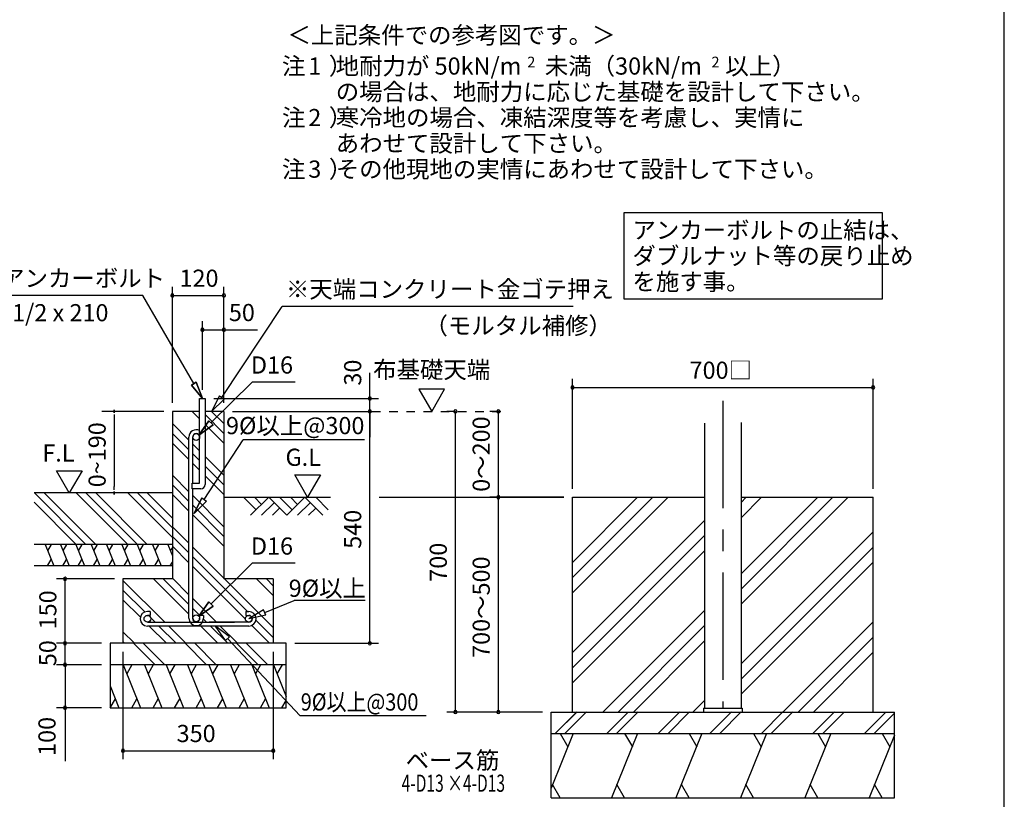
# Model space of a CAD drawing. Extents: x 868 to 32764, y 362 to 22484.
# Drawn here: x 23591 to 32764, y 4011 to 11272 of the extents above; entities that cross this region are included whole.
import ezdxf
from ezdxf.enums import TextEntityAlignment as Align

# ---------------------------------------------------------------- set-up
doc = ezdxf.new("R2010")
doc.units = 0
doc.header["$LTSCALE"] = 80
doc.header["$MEASUREMENT"] = 0
doc.linetypes.add('CENTER2', pattern=[20, 12.5, -2.5, 2.5, -2.5])
doc.linetypes.add('HIDE-M', pattern=[2, 1, -1])
doc.layers.get('0').update_dxf_attribs({"linetype": 'CONTINUOUS'})
for name, color, linetype in [('0-5', 7, 'CONTINUOUS'), ('0-6', 7, 'CONTINUOUS'), ('0-F', 7, 'CONTINUOUS'), ('1-後柱カバ-P', 3, 'CONTINUOUS'), ('2-0', 7, 'CONTINUOUS'), ('2-1', 7, 'CONTINUOUS'), ('2-2', 7, 'CONTINUOUS'), ('HIKIDASHI', 6, 'CONTINUOUS'), ('SUNPOU', 4, 'CONTINUOUS'), ('WAKUSEN-01', 50, 'CONTINUOUS')]:
    doc.layers.add(name, color=color, linetype=linetype)
doc.styles.add('01', font='ROMANS', dxfattribs={"height": 3, "bigfont": 'BIGFONT'})
doc.styles.get("Standard").update_dxf_attribs({"font": 'txt', "bigfont": 'BIGFONT'})

msp = doc.modelspace()

# ---------------------------------------------------------------- linework, layer by layer
at = {"linetype": 'HIDE-M'}
msp.add_line((26873.9, 7624), (28152.2, 7624), dxfattribs=at)
at = {"color": 0, "linetype": 'ByBlock'}
for centre, start, end in [((25013.6, 8704), 0, 180), ((25493.6, 8704), 0, 180), ((25013.6, 8704), 180, 0), ((25493.6, 8704), 180, 0), ((25293.6, 8384), 0, 180), ((25293.6, 8384), 180, 0), ((25493.6, 8384), 0, 180), ((25493.6, 8384), 180, 0), ((28741.3, 7847.2), 0, 180), ((28741.3, 7847.2), 180, 0), ((31541.3, 7847.2), 0, 180), ((31541.3, 7847.2), 180, 0), ((26853.5, 7744), 90, 270), ((26853.5, 7744), 270, 90), ((26853.5, 7624), 90, 270), ((26853.5, 7624), 90, 270), ((26853.5, 7624), 270, 90), ((26853.5, 7624), 270, 90), ((27650.9, 7624), 90, 270), ((27650.9, 7624), 270, 90), ((28050.9, 7624), 90, 270), ((28050.9, 7624), 270, 90), ((28050.9, 6824), 90, 270), ((28050.9, 6824), 90, 270), ((28050.9, 6824), 270, 90), ((28050.9, 6824), 270, 90), ((24013.6, 6064), 90, 270), ((24013.6, 6064), 270, 90), ((24013.6, 5464), 90, 270), ((24013.6, 5464), 90, 270), ((24013.6, 5464), 270, 90), ((24013.6, 5464), 270, 90), ((26853.5, 5464), 90, 270), ((26853.5, 5464), 270, 90), ((24013.6, 5264), 90, 270), ((24013.6, 5264), 90, 270), ((24013.6, 5264), 270, 90), ((24013.6, 5264), 270, 90), ((24013.6, 4864), 90, 270), ((24013.6, 4864), 270, 90), ((27650.9, 4824), 90, 270), ((27650.9, 4824), 270, 90), ((28050.9, 4824), 90, 270), ((28050.9, 4824), 270, 90), ((24553.6, 4464), 0, 180), ((24553.6, 4464), 180, 0), ((25953.6, 4464), 0, 180), ((25953.6, 4464), 180, 0)]:
    msp.add_arc(centre, 15, start, end, dxfattribs=at)
at = {"layer": '0-5', "color": 4, "linetype": 'Continuous'}
for p, q in [((27549.8, 7831.9), (27309.8, 7831.9)), ((27309.8, 7831.9), (27429.8, 7624)), ((27429.8, 7624), (27549.8, 7831.9))]:
    msp.add_line(p, q, dxfattribs=at)
at = {"layer": '0-6', "color": 6, "linetype": 'Continuous'}
msp.add_line((28747.4, 8602.2), (26037, 8602.2), dxfattribs=at)
at = {"layer": '0-F', "color": 6, "linetype": 'Continuous'}
for p, q in [((25474.1, 7753.2), (26037, 8602.2)), ((25452.5, 7768.9), (25379.7, 7624)), ((25379.7, 7624), (25495.6, 7737.4)), ((25495.6, 7737.4), (25379.7, 7624)), ((25452.5, 7768.9), (25495.6, 7737.4)), ((24209.1, 6384), (23729.1, 6864)), ((24299.7, 6384), (23819.7, 6864)), ((24598.6, 6384), (24118.6, 6864)), ((24689.1, 6384), (24209.1, 6864)), ((24779.7, 6384), (24299.7, 6864)), ((25013.6, 6449), (24598.6, 6864)), ((25013.6, 6539.5), (24689.1, 6864)), ((25013.6, 6630), (24779.6, 6864)), ((24118.6, 6384), (23725.3, 6777.4))]:
    msp.add_line(p, q, dxfattribs=at)
at = {"layer": '0-F', "color": 4, "linetype": 'Continuous'}
for p, q in [((24933.6, 7624), (24357.5, 7624)), ((24472.5, 7609), (24472.5, 7639)), ((24472.5, 7639), (24472.5, 7609)), ((24472.5, 7594), (24472.5, 7564)), ((24472.5, 7584), (24472.5, 6924)), ((23933.7, 7071.7), (24173.6, 7071.7)), ((24053.6, 6864), (23933.7, 7071.7)), ((24173.6, 7071.7), (24053.6, 6864)), ((24472.5, 6894), (24472.5, 6924)), ((24472.5, 6879), (24472.5, 6849)), ((24472.5, 6849), (24472.5, 6879))]:
    msp.add_line(p, q, dxfattribs=at)
at = {"layer": '0-F', "color": 3, "linetype": 'Continuous'}
for p, q in [((25013.6, 6864), (23725.3, 6864)), ((25013.6, 6384), (23725.3, 6384)), ((25013.6, 6184), (23725.3, 6184))]:
    msp.add_line(p, q, dxfattribs=at)
at = {"layer": '0-F', "color": 2, "linetype": 'Continuous'}
for p, q in [((23827.9, 6384), (23908.7, 6184)), ((23886, 6384), (23851.8, 6324.8)), ((23970.8, 6384), (24051.6, 6184)), ((24028.9, 6384), (23994.7, 6324.8)), ((24113.6, 6384), (24194.4, 6184)), ((24171.7, 6384), (24137.5, 6324.8)), ((24256.5, 6384), (24337.3, 6184)), ((24314.6, 6384), (24280.4, 6324.8)), ((24399.3, 6384), (24480.2, 6184)), ((24457.5, 6384), (24423.3, 6324.8)), ((24542.2, 6384), (24623, 6184)), ((24600.3, 6384), (24566.1, 6324.8)), ((24685.1, 6384), (24765.9, 6184)), ((24743.2, 6384), (24709, 6324.8)), ((24827.9, 6384), (24908.7, 6184)), ((24886, 6384), (24851.8, 6324.8)), ((24970.8, 6384), (25013.6, 6278)), ((25013.6, 6357.6), (24994.7, 6324.8)), ((23850.6, 6184), (23884.8, 6243.2)), ((23993.5, 6184), (24027.7, 6243.2)), ((24136.3, 6184), (24170.5, 6243.2)), ((24279.2, 6184), (24313.4, 6243.2)), ((24422, 6184), (24456.2, 6243.2)), ((24564.9, 6184), (24599.1, 6243.2)), ((24707.8, 6184), (24741.9, 6243.2)), ((24850.6, 6184), (24884.8, 6243.2)), ((24993.5, 6184), (25013.6, 6218.9))]:
    msp.add_line(p, q, dxfattribs=at)
at = {"layer": '1-後柱カバ-P'}
for p, q in [((29971.3, 7514.2), (29971.3, 4860)), ((30311.3, 7519.5), (30311.3, 4860)), ((29961.3, 4860), (29961.3, 4824)), ((29961.3, 4860), (30321.3, 4860)), ((29961.3, 4824), (30321.3, 4824)), ((29961.3, 4824), (30321.3, 4824)), ((29971.3, 4860), (30311.3, 4860)), ((30321.3, 4860), (30321.3, 4824))]:
    msp.add_line(p, q, dxfattribs=at)
at = {"layer": '2-0', "color": 6, "linetype": 'Continuous'}
for p, q in [((24739.4, 8704), (23245.1, 8704)), ((25213.6, 7882.6), (24739.4, 8704)), ((25236.7, 7895.9), (25190.5, 7869.2)), ((25190.5, 7869.2), (25236.7, 7895.9)), ((25236.7, 7895.9), (25293.6, 7744)), ((25293.6, 7744), (25236.7, 7895.9)), ((25373.6, 7516.1), (25756, 7895.8)), ((26159, 7895.8), (25756, 7895.8)), ((25293.6, 7744), (25190.5, 7869.2)), ((25190.5, 7869.2), (25293.6, 7744)), ((25267.6, 7555), (25198.6, 7624)), ((25493.6, 7510), (25379.7, 7624)), ((25260, 7403.4), (25354.8, 7535.1)), ((25354.8, 7535.1), (25260, 7403.4)), ((25493.6, 7419.5), (25319.6, 7593.5)), ((25392.3, 7497.2), (25354.8, 7535.1)), ((25354.8, 7535.1), (25392.3, 7497.2)), ((25167.6, 7356), (25013.6, 7510)), ((25392.3, 7497.2), (25260, 7403.4)), ((25260, 7403.4), (25392.3, 7497.2)), ((25493.6, 7329), (25319.6, 7503)), ((25167.6, 7265.5), (25013.6, 7419.5)), ((25308.8, 6803.8), (25672.1, 7357.8)), ((26804.4, 7357.8), (25672.1, 7357.8)), ((25167.6, 7175), (25013.6, 7329)), ((25267.6, 7256), (25203.6, 7320.1)), ((25267.6, 7165.5), (25203.6, 7229.5)), ((25493.6, 7030), (25319.6, 7204)), ((25267.6, 7075), (25203.6, 7139)), ((25493.6, 6939.5), (25319.6, 7113.5)), ((25167.6, 6876), (25013.6, 7030)), ((25493.6, 6849), (25319.6, 7023)), ((25167.6, 6785.5), (25013.6, 6939.5)), ((25167.6, 6695), (25013.6, 6849)), ((25493.6, 6550), (25203.6, 6840)), ((25287.2, 6819.3), (25215.6, 6673.7)), ((25215.6, 6673.7), (25287.2, 6819.3)), ((25215.6, 6673.7), (25330.5, 6788.3)), ((25330.5, 6788.3), (25215.6, 6673.7)), ((25287.2, 6819.3), (25330.5, 6788.3)), ((25493.6, 6824), (26487.4, 6824)), ((25794, 6706.9), (25676.9, 6824)), ((25911.1, 6824), (25743.1, 6656)), ((25844.9, 6757.8), (25778.7, 6824)), ((26079.1, 6656), (25911.1, 6824)), ((26130, 6706.9), (26012.9, 6824)), ((26247.1, 6824), (26079.1, 6656)), ((26180.9, 6757.8), (26114.7, 6824)), ((26415.1, 6656), (26247.1, 6824)), ((26466, 6706.9), (26348.9, 6824)), ((26938.8, 6824), (28661.3, 6824)), ((29489.8, 6824), (28741.3, 6075.5)), ((29348.4, 6824), (28741.3, 6217)), ((29631.2, 6824), (28741.3, 5934.1)), ((31166.7, 6824), (30311.3, 5968.6)), ((31025.3, 6824), (30311.3, 6110.1)), ((31308.1, 6824), (30311.3, 5827.2)), ((30501.8, 6824), (30311.3, 6633.5)), ((30360.4, 6824), (30311.3, 6774.9)), ((25493.6, 6459.5), (25203.6, 6749.5)), ((25962, 6773.1), (25844.9, 6656)), ((26012.9, 6722.2), (25946.7, 6656)), ((26298, 6773.1), (26180.9, 6656)), ((26348.9, 6722.2), (26282.7, 6656)), ((25493.6, 6369), (25203.6, 6659)), ((29971.3, 6608.5), (28741.3, 5378.5)), ((25167.6, 6396), (25013.6, 6550)), ((25167.6, 6305.5), (25013.6, 6459.5)), ((29971.3, 6467.1), (28741.3, 5237.1)), ((31541.3, 6501.6), (30311.3, 5271.6)), ((25167.6, 6215), (25013.6, 6369)), ((25493.6, 6070), (25203.6, 6360)), ((31541.3, 6360.2), (30311.3, 5130.2)), ((25713.1, 5760), (25203.6, 6269.5)), ((29971.3, 6325.7), (28741.3, 5095.7)), ((25693.8, 5688.9), (25203.6, 6179)), ((25373.6, 5830), (25756, 6209.7)), ((26159, 6209.7), (25756, 6209.7)), ((31541.3, 6218.8), (30311.3, 4988.8)), ((25167.6, 5735), (24838.6, 6064)), ((25167.6, 5825.5), (24929.1, 6064)), ((25167.6, 5916), (25013.6, 6070)), ((25953.6, 5610), (25499.7, 6064)), ((25953.6, 5909), (25798.6, 6064)), ((25953.6, 5999.5), (25889.2, 6064)), ((24943.7, 5660), (24553.6, 6050.1)), ((24757.5, 5755.6), (24553.6, 5959.5)), ((25423.6, 5660), (25203.6, 5880)), ((24715.4, 5707.3), (24553.6, 5869)), ((25270.6, 5722.6), (25203.6, 5789.5)), ((25260, 5717.3), (25354.8, 5848.9)), ((25354.8, 5848.9), (25260, 5717.3)), ((25392.3, 5811.1), (25260, 5717.3)), ((25260, 5717.3), (25392.3, 5811.1)), ((25392.3, 5811.1), (25354.8, 5848.9)), ((25354.8, 5848.9), (25392.3, 5811.1)), ((24853.1, 5660), (24812.4, 5700.7)), ((25333.1, 5660), (25303.3, 5689.9)), ((29971.3, 5770.1), (29025.3, 4824)), ((24958.6, 5464), (24798.6, 5624)), ((25049.1, 5464), (24889.1, 5624)), ((25139.7, 5464), (24979.7, 5624)), ((25438.6, 5464), (25278.6, 5624)), ((25529.1, 5464), (25369.1, 5624)), ((25619.7, 5464), (25459.6, 5624)), ((25918.6, 5464), (25752.9, 5629.7)), ((25953.6, 5519.5), (25792.6, 5680.5)), ((29971.3, 5628.6), (29166.7, 4824)), ((31541.3, 5663.2), (30702.2, 4824)), ((24659.7, 5464), (24553.6, 5570)), ((31541.3, 5521.8), (30843.6, 4824)), ((24569.1, 5464), (24553.6, 5479.5)), ((24852.3, 5264), (24653.6, 5462.7)), ((24942.8, 5264), (24742.8, 5464)), ((25332.3, 5264), (25132.3, 5464)), ((25422.8, 5264), (25222.8, 5464)), ((25812.3, 5264), (25612.3, 5464)), ((25902.8, 5264), (25702.8, 5464)), ((29971.3, 5487.2), (29308.1, 4824)), ((31541.3, 5380.3), (30985, 4824)), ((29971.3, 4931.6), (29863.7, 4824)), ((28580.9, 4624), (28782.2, 4825.3)), ((28580.9, 4624), (28780.9, 4824)), ((28671.4, 4624), (28872.7, 4825.3)), ((28671.4, 4624), (28872.7, 4825.3)), ((29060.9, 4624), (29260.9, 4824)), ((29151.4, 4624), (29352.7, 4825.3)), ((29151.4, 4624), (29352.7, 4825.3)), ((29540.9, 4624), (29742.2, 4825.3)), ((29631.4, 4624), (29832.7, 4825.3)), ((30020.9, 4624), (30222.2, 4825.3)), ((30112.7, 4625.3), (30312.7, 4825.3)), ((30500.9, 4624), (30702.2, 4825.3)), ((30591.4, 4624), (30792.7, 4825.3)), ((30980.9, 4624), (31182.2, 4825.3)), ((31072.7, 4625.3), (31271.4, 4824)), ((31462.2, 4625.3), (31660.9, 4824)), ((31554.1, 4626.7), (31741.3, 4813.9))]:
    msp.add_line(p, q, dxfattribs=at)
at = {"layer": '2-0', "color": 3, "linetype": 'Continuous'}
for p, q in [((25267.6, 6956), (25267.6, 7744)), ((25267.6, 7744), (25319.6, 7744)), ((25319.6, 7744), (25319.6, 6944)), ((25013.6, 7624), (25013.6, 6064)), ((25267.6, 7624), (25013.6, 7624)), ((25493.6, 7624), (25319.6, 7624)), ((25493.6, 7624), (25493.6, 6064)), ((25199.6, 6904), (25199.6, 6956)), ((25199.6, 6956), (25267.6, 6956)), ((25279.6, 6904), (25199.6, 6904)), ((25013.6, 6864), (25013.6, 6264)), ((28741.3, 6824), (29971.3, 6824)), ((28741.3, 4824), (28741.3, 6824)), ((30311.3, 6824), (31541.3, 6824)), ((31541.3, 4824), (31541.3, 6824)), ((25013.6, 6064), (24553.6, 6064)), ((24553.6, 6064), (24553.6, 5464)), ((25953.6, 6064), (25493.6, 6064)), ((25953.6, 6064), (25953.6, 5464)), ((26073.6, 5464), (24433.6, 5464)), ((24433.6, 5464), (24433.6, 4864)), ((26073.6, 4864), (26073.6, 5464)), ((26073.6, 5264), (24433.6, 5264)), ((24433.6, 4864), (26073.6, 4864)), ((28541.3, 4824), (31741.3, 4824)), ((28541.3, 4024), (28541.3, 4824)), ((31741.3, 4024), (31741.3, 4824)), ((28541.3, 4624), (31741.3, 4624)), ((28541.3, 4024), (31741.3, 4024))]:
    msp.add_line(p, q, dxfattribs=at)
at = {"layer": '2-0', "color": 6, "linetype": 'CENTER2'}
msp.add_line((30141.3, 7723.6), (30141.3, 4860), dxfattribs=at)
at = {"layer": '2-0', "color": 4, "linetype": 'Continuous'}
for p, q in [((26273.1, 6824), (26153.1, 7031.7)), ((26153.1, 7031.7), (26393, 7031.7)), ((26393, 7031.7), (26273.1, 6824))]:
    msp.add_line(p, q, dxfattribs=at)
at = {"layer": '2-0', "color": 2, "linetype": 'Continuous'}
for p, q in [((24554.6, 5264), (24716.3, 4864)), ((24636, 5264), (24588.1, 5181.1)), ((24754.6, 5264), (24916.3, 4864)), ((24836, 5264), (24788.1, 5181.1)), ((24954.6, 5264), (25116.3, 4864)), ((25036, 5264), (24988.1, 5181.1)), ((25154.6, 5264), (25316.3, 4864)), ((25236, 5264), (25188.1, 5181.1)), ((25354.6, 5264), (25516.3, 4864)), ((25436, 5264), (25388.1, 5181.1)), ((25554.6, 5264), (25716.3, 4864)), ((25636, 5264), (25588.1, 5181.1)), ((25754.6, 5264), (25916.3, 4864)), ((25836, 5264), (25788.1, 5181.1)), ((25954.6, 5264), (26073.6, 4969.5)), ((26036, 5264), (25988.1, 5181.1)), ((24433.6, 5068.5), (24516.3, 4864)), ((24434.9, 4864), (24482.8, 4946.9)), ((24634.9, 4864), (24682.8, 4946.9)), ((24834.9, 4864), (24882.8, 4946.9)), ((25034.9, 4864), (25082.8, 4946.9)), ((25234.9, 4864), (25282.8, 4946.9)), ((25434.9, 4864), (25482.8, 4946.9)), ((25634.9, 4864), (25682.8, 4946.9)), ((25834.9, 4864), (25882.8, 4946.9)), ((26034.9, 4864), (26073.6, 4931.1)), ((28747.7, 4624), (28541.3, 4113.4)), ((28627.3, 4624), (28699.1, 4499.6)), ((29347.7, 4624), (29105.2, 4024)), ((29227.3, 4624), (29299.1, 4499.6)), ((29947.7, 4624), (29705.2, 4024)), ((29827.3, 4624), (29899.1, 4499.6)), ((30547.7, 4624), (30305.2, 4024)), ((30427.3, 4624), (30499.1, 4499.6)), ((31147.7, 4624), (30905.2, 4024)), ((31027.3, 4624), (31099.1, 4499.6)), ((31741.3, 4608.3), (31505.2, 4024)), ((31627.3, 4624), (31699.1, 4499.6)), ((28627.3, 4024), (28555.5, 4148.4)), ((29227.3, 4024), (29155.5, 4148.4)), ((29827.3, 4024), (29755.5, 4148.4)), ((30427.3, 4024), (30355.5, 4148.4)), ((31027.3, 4024), (30955.5, 4148.4)), ((31627.3, 4024), (31555.5, 4148.4))]:
    msp.add_line(p, q, dxfattribs=at)
at = {"layer": '2-0', "color": 3, "linetype": 'Continuous'}
msp.add_arc((25279.6, 6944), 40, 270.00001, 0, dxfattribs=at)
at = {"layer": '2-1', "color": 3, "linetype": 'Continuous'}
for p, q in [((25167.6, 5696.6), (25167.6, 7385)), ((25203.6, 6956), (25203.6, 7385)), ((25203.6, 5696.6), (25203.6, 6904)), ((24807.6, 5760), (24781.6, 5760)), ((24807.6, 5724), (24781.6, 5724)), ((24807.6, 5760), (24807.6, 5724)), ((25267.6, 5722.6), (25267.6, 5696.6)), ((25303.6, 5722.6), (25267.6, 5722.6)), ((25303.6, 5722.6), (25303.6, 5696.6)), ((25699.6, 5760), (25725.6, 5760)), ((25699.6, 5760), (25699.6, 5724)), ((25699.6, 5724), (25725.6, 5724)), ((24781.6, 5660), (25592.8, 5660)), ((25725.7, 5624), (24781.6, 5624)), ((25725.6, 5660), (25355.1, 5660))]:
    msp.add_line(p, q, dxfattribs=at)
at = {"layer": '2-1', "color": 6, "linetype": 'Continuous'}
for p, q in [((25874.1, 5751.6), (26149, 5861.9)), ((26808.3, 5861.9), (26149, 5861.9)), ((25864.2, 5776.4), (25725.6, 5692)), ((25884, 5726.8), (25725.6, 5692)), ((25884, 5726.8), (25864.2, 5776.4)), ((25507.3, 5489.3), (25417, 5624)), ((25546.1, 5525.8), (25417, 5624)), ((25507.3, 5489.3), (25546.1, 5525.8)), ((25526.7, 5507.5), (26204.3, 4788.2)), ((27376.7, 4788.2), (26204.3, 4788.2))]:
    msp.add_line(p, q, dxfattribs=at)
at = {"layer": '2-1', "color": 3, "linetype": 'Continuous'}
for centre in [(25235.6, 7385), (24781.6, 5692), (25235.6, 5696.6), (25725.6, 5692)]:
    msp.add_circle(centre, 32, dxfattribs=at)
for centre, radius, start, end in [((25235.6, 7385), 68, 61.92622, 180), ((25235.6, 7385), 32, 0, 180), ((24781.6, 5692), 68, 90, 270), ((25235.6, 5696.6), 68, 180, 0), ((25235.6, 5696.6), 32, 180, 0), ((25725.6, 5692), 68, 270, 90), ((25725.6, 5692), 32, 270, 90)]:
    msp.add_arc(centre, radius, start, end, dxfattribs=at)
at = {"layer": 'HIKIDASHI'}
for p, q in [((31629.9, 9472.4), (29219.2, 9472.4)), ((29219.2, 9472.4), (29219.2, 8672.4)), ((31629.9, 9472.4), (29219.2, 9472.4)), ((29219.2, 9472.4), (29219.2, 8672.4)), ((31629.9, 8672.4), (31629.9, 9472.4)), ((31629.9, 8672.4), (31629.9, 9472.4)), ((29219.2, 8672.4), (31629.9, 8672.4)), ((29219.2, 8672.4), (31629.9, 8672.4))]:
    msp.add_line(p, q, dxfattribs=at)
at = {"layer": 'SUNPOU', "color": 4, "linetype": 'Continuous'}
for p, q in [((25013.6, 7704), (25013.6, 8784)), ((25493.6, 7704), (25493.6, 8784)), ((25013.6, 8704), (25493.6, 8704)), ((25293.6, 7824), (25293.6, 8464)), ((25493.6, 7704), (25493.6, 8464)), ((25293.6, 8384), (25493.6, 8384)), ((26853.5, 7744), (26853.5, 7984)), ((28741.3, 6904), (28741.3, 7927.2)), ((31541.3, 6904), (31541.3, 7927.2)), ((28741.3, 7847.2), (31541.3, 7847.2)), ((25399.6, 7744), (26933.5, 7744)), ((26853.5, 7624), (26853.5, 7744)), ((25573.6, 7624), (26933.5, 7624)), ((25573.6, 7624), (26933.5, 7624)), ((26853.5, 7624), (26853.5, 7384)), ((26853.5, 5464), (26853.5, 7624)), ((27650.9, 7624), (27570.9, 7624)), ((27650.9, 4824), (27650.9, 7624)), ((28072.2, 7624), (27970.9, 7624)), ((28050.9, 6824), (28050.9, 7624)), ((28661.3, 6824), (27970.9, 6824)), ((28661.3, 6824), (27970.9, 6824)), ((28661.3, 6824), (27970.9, 6824)), ((28050.9, 4824), (28050.9, 6824)), ((24473.6, 6064), (23933.6, 6064)), ((24013.6, 5464), (24013.6, 6064)), ((24353.6, 5464), (23933.6, 5464)), ((24353.6, 5464), (23933.6, 5464)), ((24013.6, 5264), (24013.6, 5464)), ((26153.6, 5464), (26933.5, 5464)), ((24553.6, 5384), (24553.6, 4384)), ((25953.6, 5384), (25953.6, 4384)), ((24353.6, 5264), (23933.6, 5264)), ((24353.6, 5264), (23933.6, 5264)), ((24013.6, 5264), (24013.6, 4864)), ((24353.6, 4864), (23933.6, 4864)), ((28461.3, 4824), (27570.9, 4824)), ((28461.3, 4824), (27970.9, 4824)), ((24553.6, 4464), (25953.6, 4464))]:
    msp.add_line(p, q, dxfattribs=at)
at = {"layer": 'SUNPOU', "linetype": 'Continuous'}
for p, q in [((25493.6, 8384), (25805.4, 8384)), ((24013.6, 4864), (24013.6, 4366.6))]:
    msp.add_line(p, q, dxfattribs=at)
at = {"layer": 'WAKUSEN-01'}
msp.add_line((32764, 828), (32764, 22484), dxfattribs=at)

# ---------------------------------------------------------------- texts
at = {"color": 7, "linetype": 'Continuous'}
for s, p in [('120', (25080.3, 8784)), ('50', (25540, 8464.6)), ('700□', (29832, 7927.2)), ('350', (25053.6, 4544))]:
    msp.add_text(s, height=160, dxfattribs=at).set_placement(p)
for s, p in [('30', (26773.5, 7864)), ('0～200', (27970.9, 6874.7)), ('540', (26773.5, 6344)), ('700', (27570.9, 6037.3)), ('700～500', (27970.9, 5328)), ('150', (23933.6, 5593.9)), ('50', (23932.7, 5250.8)), ('100', (23925.6, 4415.1))]:
    msp.add_text(s, height=160, rotation=90, dxfattribs=at).set_placement(p)
at = {"layer": '0-5', "color": 7, "linetype": 'Continuous'}
msp.add_text('布基礎天端', height=160, dxfattribs=at).set_placement((27429.4, 7991.8), align=Align.MIDDLE)
at = {"layer": '0-6', "color": 7, "linetype": 'Continuous'}
for s, p in [('※天端コンクリート金ゴテ押え', (26071.7, 8682.2)), ('（モルタル補修）', (27362.4, 8341.9))]:
    msp.add_text(s, height=160, dxfattribs=at).set_placement(p)
at = {"layer": '0-F', "color": 7, "linetype": 'Continuous'}
for s, p in [('地耐力が 50kN/m\u3000未満（30kN/m\u3000以上）', (26534.7, 10760.2)), ('あわせて設計して下さい。', (26535.7, 10040.2)), ('F.L', (23802.5, 7156.6))]:
    msp.add_text(s, height=160, dxfattribs=at).set_placement(p)
for s, height, rotation, p in [('2', 100, 0.00283, (28319.6, 10827.3)), ('2', 100, 0.00283, (30035.5, 10827.3)), ('注\u3000）', 160, 0.00047, (26035, 10280.2)), ('寒冷地の場合、凍結深度等を考慮し、実情に', 160, 0.00007, (26535.7, 10280.2)), ('2', 160, 0.00283, (26279.9, 10280.2)), ('注\u3000）', 160, 0.00047, (26035, 9800.2)), ('3', 160, 0.00283, (26279.9, 9800.2)), ('その他現地の実情にあわせて設計して下さい。', 160, 0.00007, (26535.7, 9800.2)), ('0~190', 160, 90, (24392.5, 6917.1))]:
    msp.add_text(s, height=height, rotation=rotation, dxfattribs=at).set_placement(p)
at = {"layer": '2-0', "color": 7, "linetype": 'Continuous'}
msp.add_text('＜上記条件での参考図です。＞', height=160, rotation=0.00015, dxfattribs=at).set_placement((26086, 11048.6))
for s, p in [('アンカーボルト', (23418.3, 8784)), ('W1/2 x 210', (23329.2, 8462.8)), ('D16', (25745.5, 7975.8)), ('9%%C以上@300', (25513.4, 7411.6)), ('G.L', (26067.7, 7116.6)), ('D16', (25745.5, 6289.7))]:
    msp.add_text(s, height=160, dxfattribs=at).set_placement(p)
at = {"layer": '2-1', "color": 7, "linetype": 'Continuous'}
msp.add_text('9%%C以上', height=160, dxfattribs=at).set_placement((26097.7, 5897.1))
at = {"layer": '2-1', "color": 7, "linetype": 'Continuous', "width": 0.85}
msp.add_text('9%%C以上@300', height=160, dxfattribs=at).set_placement((26209.7, 4837.9))
at = {"layer": '2-2', "color": 7, "linetype": 'Continuous'}
for s, rotation, p in [('注\u3000）', 0.00094, (26035, 10760.2)), ('1', 0.00213, (26279.9, 10760.2)), ('の場合は、地耐力に応じた基礎を設計して下さい。', 0.00006, (26535.7, 10520.2))]:
    msp.add_text(s, height=160, rotation=rotation, dxfattribs=at).set_placement(p)
at = {"layer": 'HIKIDASHI', "style": '01'}
for s, p in [('アンカーボルトの止結は、', (29299.2, 9232.4)), ('アンカーボルトの止結は、', (29299.2, 9232.4)), ('ダブルナット等の戻り止め', (29299.2, 8992.4)), ('ダブルナット等の戻り止め', (29299.2, 8992.4)), ('を施す事。', (29299.2, 8752.4)), ('を施す事。', (29299.2, 8752.4))]:
    msp.add_text(s, height=160, dxfattribs=at).set_placement(p)
at = {"layer": 'SUNPOU', "style": '01'}
msp.add_text('ベース筋', height=160, dxfattribs=at).set_placement((27623.6, 4353.7), align=Align.MIDDLE)
at = {"layer": 'SUNPOU', "style": '01', "width": 0.666667}
msp.add_text('4-D13 ×4-D13', height=160, dxfattribs=at).set_placement((27631.2, 4140.4), align=Align.MIDDLE)

doc.saveas('drawing.dxf')
